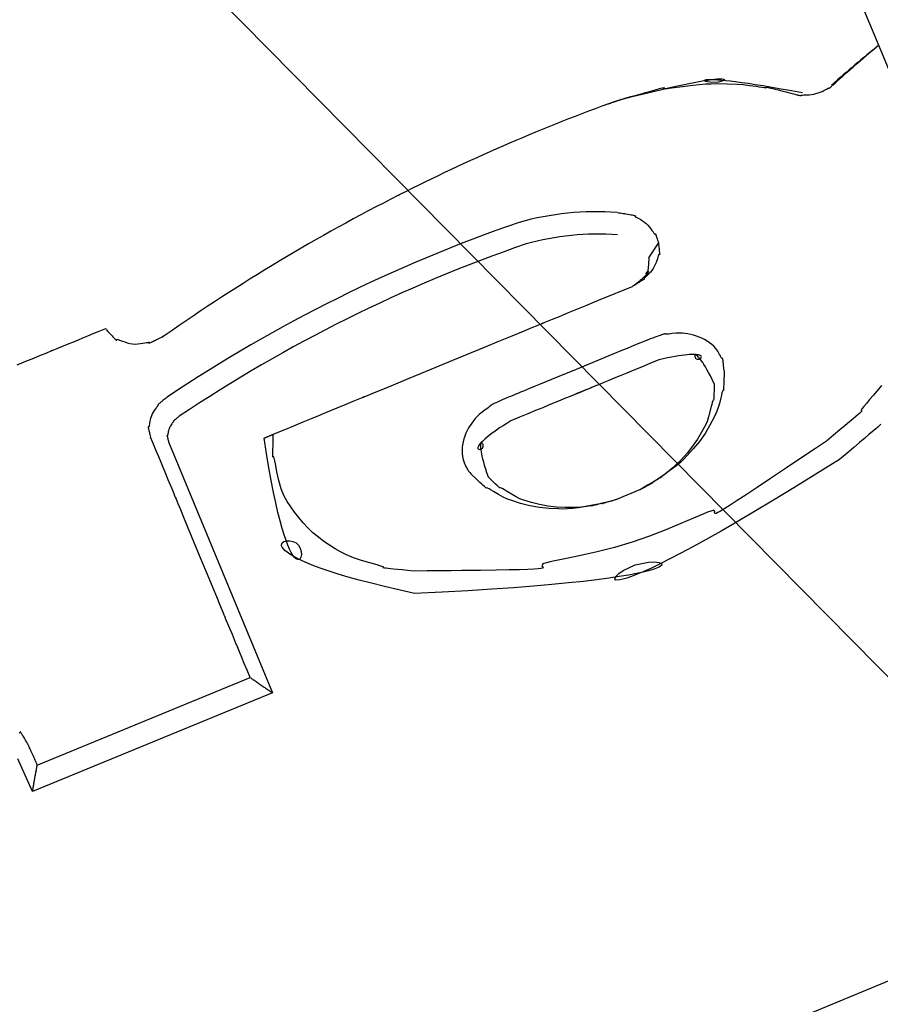
# Model space of a CAD drawing. Extents: x 126508 to 145710, y 179134 to 200363.
# Drawn here: x 131005 to 131045, y 187705 to 187750 of the extents above; entities that cross this region are included whole.
import ezdxf

# ---------------------------------------------------------------- set-up
doc = ezdxf.new("R2010")
doc.units = 0
doc.header["$MEASUREMENT"] = 0
doc.layers.get('0').update_dxf_attribs({"linetype": 'CONTINUOUS'})
for name, color, linetype in [('OBJECT', 7, 'CONTINUOUS'), ('ポンプ車', 7, 'CONTINUOUS'), ('中心線', 7, 'CONTINUOUS')]:
    doc.layers.add(name, color=color, linetype=linetype)

# ---------------------------------------------------------------- blocks, each defined once
blk = doc.blocks.new('A$Cbd408ebf')
at = {"color": 7, "linetype": 'Continuous'}
for p, q in [((3052.367, -6990.402), (2401.595, -6990.402)), ((2812.282, -7049.624), (2812.282, -6990.402)), ((2770.106, -7002.368), (2770.111, -7002.3)), ((2777.333, -7003.925), (2776.874, -7003.25)), ((2787.032, -7008.327), (2787.037, -7009.553)), ((2787.037, -7009.553), (2787.032, -7009.621)), ((2770.265, -7013.455), (2770.26, -7013.387)), ((2776.705, -7027.572), (2789.197, -7027.576)), ((2789.197, -7027.576), (2789.172, -7039.509)), ((2770.852, -7028.237), (2770.774, -7028.244)), ((2788.13, -7038.845), (2788.152, -7028.257)), ((2789.172, -7039.509), (2787.525, -7039.561)), ((-72.88, -7539.621), (-192.18, -7538.776))]:
    blk.add_line(p, q, dxfattribs=at)
for points in [[(2788.49, -6996.992), (2788.517, -6997.069), (2788.553, -6997.173), (2788.598, -6997.307), (2788.652, -6997.474), (2788.719, -6997.678), (2788.798, -6997.923), (2788.89, -6998.212), (2788.998, -6998.548), (2789.122, -6998.935), (2789.263, -6999.376)], [(2786.858, -6996.28), (2787.125, -6996.797), (2787.244, -6997.033), (2787.349, -6997.24), (2787.438, -6997.408), (2787.505, -6997.527), (2787.549, -6997.586), (2787.571, -6997.589), (2787.587, -6997.551), (2787.605, -6997.58), (2787.621, -6997.622), (2787.644, -6997.688), (2787.676, -6997.782), (2787.717, -6997.909), (2787.769, -6998.073), (2787.834, -6998.278), (2787.913, -6998.529), (2788.007, -6998.831), (2788.119, -6999.186), (2788.248, -6999.601)], [(2772.827, -6994.989), (2772.869, -6994.934), (2772.907, -6994.884), (2772.942, -6994.839), (2772.972, -6994.799), (2772.999, -6994.763), (2773.022, -6994.732), (2773.043, -6994.705), (2773.06, -6994.681), (2773.087, -6994.644), (2773.104, -6994.619), (2773.114, -6994.604), (2773.117, -6994.596), (2773.115, -6994.594), (2773.111, -6994.595), (2773.098, -6994.6), (2773.094, -6994.599), (2773.092, -6994.593), (2773.094, -6994.583), (2773.098, -6994.568), (2773.105, -6994.549), (2773.114, -6994.526), (2773.136, -6994.469), (2773.164, -6994.398), (2773.194, -6994.318), (2773.224, -6994.228), (2773.252, -6994.132), (2773.276, -6994.031), (2773.293, -6993.928), (2773.302, -6993.825), (2773.304, -6993.724), (2773.303, -6993.627), (2773.298, -6993.538), (2773.291, -6993.459), (2773.285, -6993.391), (2773.28, -6993.339), (2773.279, -6993.319), (2773.278, -6993.303), (2773.279, -6993.293), (2773.281, -6993.287), (2773.289, -6993.29), (2773.298, -6993.298), (2773.3, -6993.298), (2773.301, -6993.293), (2773.299, -6993.28), (2773.293, -6993.258), (2773.283, -6993.224), (2773.267, -6993.176), (2773.258, -6993.146), (2773.246, -6993.112), (2773.233, -6993.073), (2773.219, -6993.029), (2773.202, -6992.98), (2773.184, -6992.926), (2773.164, -6992.866), (2773.141, -6992.8)], [(2770.111, -7002.3), (2770.184, -7001.789), (2770.254, -7001.315), (2770.322, -7000.874), (2770.387, -7000.468), (2770.449, -7000.094), (2770.509, -6999.751), (2770.566, -6999.438), (2770.621, -6999.154), (2770.672, -6998.898), (2770.721, -6998.668), (2770.768, -6998.464), (2770.811, -6998.284), (2770.851, -6998.127), (2770.889, -6997.992), (2770.924, -6997.878), (2770.956, -6997.784), (2770.985, -6997.708), (2771.011, -6997.649), (2771.054, -6997.579), (2771.085, -6997.564), (2771.103, -6997.595), (2771.109, -6997.662), (2771.102, -6997.757), (2771.082, -6997.87), (2771.049, -6997.992), (2770.947, -6998.226), (2770.887, -6998.322), (2770.832, -6998.393), (2770.788, -6998.431), (2770.761, -6998.429), (2770.76, -6998.379), (2770.77, -6998.334), (2770.79, -6998.274), (2770.819, -6998.197), (2770.858, -6998.104), (2770.909, -6997.993), (2770.973, -6997.863), (2771.049, -6997.713), (2771.14, -6997.543), (2771.245, -6997.35), (2771.366, -6997.135), (2771.504, -6996.896), (2771.659, -6996.633), (2771.833, -6996.344), (2772.026, -6996.028), (2772.239, -6995.684), (2772.473, -6995.312), (2772.728, -6994.91), (2773.007, -6994.478)], [(2770.111, -7002.3), (2770.139, -7002.064), (2770.164, -7001.846), (2770.188, -7001.647), (2770.209, -7001.465), (2770.229, -7001.299), (2770.247, -7001.149), (2770.277, -7000.893), (2770.302, -7000.692), (2770.321, -7000.537), (2770.336, -7000.425), (2770.347, -7000.348), (2770.356, -7000.301), (2770.362, -7000.277), (2770.372, -7000.277), (2770.384, -7000.298), (2770.403, -7000.293), (2770.417, -7000.265), (2770.436, -7000.217), (2770.457, -7000.149), (2770.483, -7000.065), (2770.541, -6999.853), (2770.61, -6999.598), (2770.768, -6999.017), (2770.853, -6998.724), (2770.939, -6998.451), (2771.024, -6998.21), (2771.114, -6997.982), (2771.306, -6997.528), (2771.504, -6997.1), (2771.625, -6996.866), (2771.773, -6996.604), (2771.929, -6996.338), (2772.001, -6996.216), (2772.065, -6996.108), (2772.116, -6996.019), (2772.152, -6995.954), (2772.167, -6995.919), (2772.165, -6995.911), (2772.15, -6995.916), (2772.159, -6995.899), (2772.194, -6995.848), (2772.226, -6995.805), (2772.268, -6995.747), (2772.322, -6995.673), (2772.39, -6995.58), (2772.473, -6995.468), (2772.573, -6995.333), (2772.69, -6995.174), (2772.827, -6994.989)], [(2788.248, -6999.601), (2788.371, -7000.203), (2788.484, -7000.765), (2788.687, -7001.771), (2788.858, -7002.629), (2789.001, -7003.352), (2789.117, -7003.95), (2789.208, -7004.436), (2789.278, -7004.819), (2789.328, -7005.113), (2789.36, -7005.328), (2789.377, -7005.475), (2789.38, -7005.566), (2789.373, -7005.613), (2789.334, -7005.618), (2789.278, -7005.582), (2789.223, -7005.596), (2789.201, -7005.649), (2789.186, -7005.749), (2789.178, -7005.899), (2789.176, -7006.093), (2789.182, -7006.601), (2789.192, -7007.242), (2789.194, -7007.982), (2789.177, -7008.79), (2789.128, -7009.632), (2789.039, -7010.476), (2788.92, -7011.291), (2788.788, -7012.045), (2788.661, -7012.709), (2788.558, -7013.25), (2788.52, -7013.466), (2788.495, -7013.639), (2788.485, -7013.766), (2788.491, -7013.844), (2788.539, -7013.892), (2788.65, -7013.868), (2788.654, -7013.903), (2788.641, -7013.979), (2788.605, -7014.105), (2788.541, -7014.294), (2788.446, -7014.556), (2788.315, -7014.904), (2788.143, -7015.349), (2787.925, -7015.902), (2787.658, -7016.574), (2787.337, -7017.378), (2787.155, -7017.832), (2786.957, -7018.324), (2786.743, -7018.854), (2786.513, -7019.424)], [(2789.263, -6999.376), (2789.475, -7000.636), (2789.665, -7001.808), (2789.834, -7002.894), (2789.982, -7003.897), (2790.111, -7004.82), (2790.222, -7005.665), (2790.316, -7006.436), (2790.393, -7007.136), (2790.455, -7007.767), (2790.504, -7008.332), (2790.539, -7008.834), (2790.563, -7009.276), (2790.576, -7009.661), (2790.579, -7009.991), (2790.573, -7010.27), (2790.559, -7010.501), (2790.539, -7010.685), (2790.513, -7010.827), (2790.449, -7010.993), (2790.375, -7011.021), (2790.299, -7010.935), (2790.231, -7010.757), (2790.178, -7010.511), (2790.152, -7009.903), (2790.267, -7009.294), (2790.359, -7009.045), (2790.458, -7008.861), (2790.549, -7008.765), (2790.621, -7008.78), (2790.661, -7008.925), (2790.665, -7009.055), (2790.656, -7009.225), (2790.633, -7009.439), (2790.594, -7009.7), (2790.537, -7010.01), (2790.461, -7010.373), (2790.365, -7010.79), (2790.246, -7011.265), (2790.103, -7011.801), (2789.934, -7012.399), (2789.739, -7013.063), (2789.514, -7013.796), (2789.26, -7014.6), (2788.973, -7015.479), (2788.653, -7016.434), (2788.298, -7017.469), (2787.906, -7018.586), (2787.476, -7019.788)], [(2770.073, -7002.923), (2770.074, -7002.914), (2770.074, -7002.907), (2770.074, -7002.897), (2770.075, -7002.889), (2770.075, -7002.885), (2770.075, -7002.883), (2770.075, -7002.882), (2770.075, -7002.884), (2770.075, -7002.88), (2770.075, -7002.874), (2770.076, -7002.866), (2770.076, -7002.855), (2770.077, -7002.843), (2770.078, -7002.818), (2770.08, -7002.767), (2770.083, -7002.719), (2770.084, -7002.697), (2770.085, -7002.676), (2770.086, -7002.658), (2770.087, -7002.641), (2770.088, -7002.626), (2770.089, -7002.614), (2770.09, -7002.604), (2770.09, -7002.597), (2770.09, -7002.593), (2770.09, -7002.593), (2770.09, -7002.596), (2770.089, -7002.598), (2770.089, -7002.597), (2770.09, -7002.593), (2770.09, -7002.59), (2770.09, -7002.585), (2770.091, -7002.579), (2770.091, -7002.571), (2770.092, -7002.561), (2770.093, -7002.55), (2770.094, -7002.536), (2770.095, -7002.52), (2770.096, -7002.502), (2770.098, -7002.481), (2770.099, -7002.457), (2770.101, -7002.43), (2770.103, -7002.401), (2770.106, -7002.368)], [(2770.106, -7002.368), (2770.106, -7002.364), (2770.106, -7002.36), (2770.107, -7002.356), (2770.107, -7002.353), (2770.107, -7002.35), (2770.107, -7002.347), (2770.107, -7002.345), (2770.108, -7002.343), (2770.108, -7002.341), (2770.108, -7002.339), (2770.108, -7002.337), (2770.108, -7002.336), (2770.108, -7002.334), (2770.108, -7002.333), (2770.108, -7002.332), (2770.108, -7002.332), (2770.108, -7002.331), (2770.108, -7002.331), (2770.109, -7002.33), (2770.108, -7002.33), (2770.108, -7002.331), (2770.108, -7002.332), (2770.108, -7002.334), (2770.108, -7002.336), (2770.108, -7002.337), (2770.108, -7002.337), (2770.108, -7002.338), (2770.108, -7002.337), (2770.108, -7002.337), (2770.108, -7002.336), (2770.108, -7002.335), (2770.108, -7002.334), (2770.108, -7002.333), (2770.108, -7002.332), (2770.108, -7002.331), (2770.109, -7002.329), (2770.109, -7002.327), (2770.109, -7002.325), (2770.109, -7002.323), (2770.109, -7002.32), (2770.109, -7002.318), (2770.11, -7002.315), (2770.11, -7002.311), (2770.11, -7002.308), (2770.11, -7002.304), (2770.111, -7002.3)], [(2783.459, -7002.704), (2783.336, -7002.67), (2783.232, -7002.641), (2783.144, -7002.617), (2783.073, -7002.598), (2783.016, -7002.582), (2782.971, -7002.571), (2782.937, -7002.563), (2782.913, -7002.558), (2782.897, -7002.555), (2782.887, -7002.555), (2782.882, -7002.56), (2782.882, -7002.582), (2782.876, -7002.588), (2782.864, -7002.593), (2782.845, -7002.598), (2782.822, -7002.602), (2782.76, -7002.608), (2782.685, -7002.614), (2782.521, -7002.631), (2782.442, -7002.645), (2782.37, -7002.663), (2782.238, -7002.709), (2782.12, -7002.766), (2782.009, -7002.834), (2781.9, -7002.909), (2781.792, -7002.991), (2781.686, -7003.079), (2781.587, -7003.175), (2781.494, -7003.278), (2781.409, -7003.384), (2781.33, -7003.49), (2781.256, -7003.596), (2781.189, -7003.705), (2781.126, -7003.823), (2781.069, -7003.953), (2781.016, -7004.099), (2780.968, -7004.259), (2780.946, -7004.336), (2780.927, -7004.406), (2780.909, -7004.466), (2780.895, -7004.51), (2780.883, -7004.537), (2780.873, -7004.546), (2780.861, -7004.54), (2780.856, -7004.54), (2780.852, -7004.552), (2780.85, -7004.565), (2780.848, -7004.584), (2780.846, -7004.61), (2780.843, -7004.643), (2780.84, -7004.685), (2780.836, -7004.736), (2780.832, -7004.798), (2780.828, -7004.872), (2780.822, -7004.958), (2780.816, -7005.057), (2780.81, -7005.17), (2780.802, -7005.299)], [(2783.459, -7002.704), (2783.644, -7002.788), (2783.799, -7002.859), (2783.927, -7002.918), (2784.031, -7002.966), (2784.113, -7003.004), (2784.175, -7003.034), (2784.221, -7003.056), (2784.252, -7003.071), (2784.28, -7003.089), (2784.279, -7003.095), (2784.269, -7003.1), (2784.269, -7003.113), (2784.298, -7003.142), (2784.359, -7003.19), (2784.444, -7003.252), (2784.545, -7003.324), (2784.763, -7003.485), (2784.954, -7003.642), (2785.111, -7003.794), (2785.25, -7003.945), (2785.521, -7004.27), (2785.786, -7004.625), (2786.026, -7005.004), (2786.235, -7005.393), (2786.417, -7005.77), (2786.499, -7005.959), (2786.577, -7006.16), (2786.65, -7006.385), (2786.719, -7006.642), (2786.781, -7006.901), (2786.807, -7007.017), (2786.83, -7007.115), (2786.847, -7007.19), (2786.86, -7007.236), (2786.867, -7007.251), (2786.87, -7007.248), (2786.875, -7007.245), (2786.881, -7007.276), (2786.886, -7007.305), (2786.892, -7007.346), (2786.901, -7007.401), (2786.911, -7007.472), (2786.923, -7007.56), (2786.939, -7007.668), (2786.957, -7007.796), (2786.978, -7007.948), (2787.003, -7008.124), (2787.032, -7008.327)], [(2774.843, -7004.47), (2774.884, -7004.404), (2774.922, -7004.342), (2774.958, -7004.284), (2774.992, -7004.23), (2775.023, -7004.179), (2775.052, -7004.132), (2775.104, -7004.049), (2775.149, -7003.978), (2775.187, -7003.919), (2775.219, -7003.87), (2775.245, -7003.832), (2775.265, -7003.802), (2775.282, -7003.78), (2775.294, -7003.765), (2775.304, -7003.756), (2775.31, -7003.752), (2775.315, -7003.751), (2775.321, -7003.758), (2775.326, -7003.768), (2775.336, -7003.774), (2775.344, -7003.773), (2775.355, -7003.767), (2775.37, -7003.757), (2775.388, -7003.742), (2775.409, -7003.724), (2775.434, -7003.702), (2775.493, -7003.65), (2775.562, -7003.593), (2775.642, -7003.534), (2775.732, -7003.479), (2775.829, -7003.431), (2775.93, -7003.39), (2776.032, -7003.356), (2776.13, -7003.327), (2776.221, -7003.304), (2776.302, -7003.284), (2776.337, -7003.276), (2776.368, -7003.268), (2776.394, -7003.261), (2776.415, -7003.255), (2776.431, -7003.249), (2776.44, -7003.243), (2776.443, -7003.238), (2776.44, -7003.232), (2776.427, -7003.223), (2776.426, -7003.22), (2776.433, -7003.218), (2776.452, -7003.218), (2776.468, -7003.219), (2776.488, -7003.22), (2776.513, -7003.221), (2776.544, -7003.223), (2776.581, -7003.226), (2776.625, -7003.229), (2776.675, -7003.233), (2776.734, -7003.238), (2776.8, -7003.243), (2776.874, -7003.25)], [(2776.874, -7003.25), (2776.943, -7003.27), (2777.006, -7003.289), (2777.063, -7003.306), (2777.114, -7003.322), (2777.16, -7003.335), (2777.2, -7003.348), (2777.236, -7003.359), (2777.267, -7003.369), (2777.293, -7003.378), (2777.316, -7003.385), (2777.335, -7003.392), (2777.351, -7003.397), (2777.373, -7003.406), (2777.384, -7003.413), (2777.388, -7003.417), (2777.386, -7003.421), (2777.374, -7003.427), (2777.368, -7003.432), (2777.366, -7003.438), (2777.369, -7003.446), (2777.378, -7003.457), (2777.392, -7003.471), (2777.41, -7003.487), (2777.433, -7003.505), (2777.459, -7003.526), (2777.52, -7003.574), (2777.589, -7003.63), (2777.662, -7003.694), (2777.735, -7003.766), (2777.803, -7003.846), (2777.864, -7003.931), (2777.919, -7004.019), (2777.967, -7004.107), (2778.008, -7004.193), (2778.043, -7004.274), (2778.072, -7004.346), (2778.096, -7004.407), (2778.106, -7004.432), (2778.114, -7004.453), (2778.121, -7004.471), (2778.127, -7004.483), (2778.132, -7004.491), (2778.136, -7004.493), (2778.14, -7004.485), (2778.144, -7004.475), (2778.146, -7004.474), (2778.149, -7004.48), (2778.153, -7004.493), (2778.158, -7004.518), (2778.166, -7004.555), (2778.17, -7004.579), (2778.176, -7004.607), (2778.181, -7004.64), (2778.188, -7004.677), (2778.195, -7004.719), (2778.203, -7004.766), (2778.212, -7004.818), (2778.222, -7004.876), (2778.233, -7004.94), (2778.244, -7005.011)], [(2783.835, -7003.357), (2783.626, -7003.371), (2783.436, -7003.386), (2783.263, -7003.403), (2783.108, -7003.42), (2782.968, -7003.438), (2782.844, -7003.457), (2782.735, -7003.476), (2782.64, -7003.495), (2782.558, -7003.515), (2782.488, -7003.534), (2782.429, -7003.553), (2782.382, -7003.572), (2782.344, -7003.59), (2782.316, -7003.607), (2782.296, -7003.624), (2782.284, -7003.639), (2782.279, -7003.653), (2782.28, -7003.666), (2782.297, -7003.687), (2782.33, -7003.7), (2782.371, -7003.705), (2782.416, -7003.699), (2782.457, -7003.683), (2782.489, -7003.653), (2782.51, -7003.615), (2782.521, -7003.57), (2782.522, -7003.525), (2782.514, -7003.483), (2782.497, -7003.45), (2782.472, -7003.429), (2782.44, -7003.424), (2782.422, -7003.43), (2782.401, -7003.442), (2782.38, -7003.46), (2782.356, -7003.485), (2782.332, -7003.517), (2782.306, -7003.558), (2782.279, -7003.608), (2782.25, -7003.667), (2782.221, -7003.735), (2782.19, -7003.814), (2782.159, -7003.904), (2782.127, -7004.006), (2782.093, -7004.119), (2782.06, -7004.246), (2782.025, -7004.385), (2781.99, -7004.538), (2781.954, -7004.706), (2781.918, -7004.888), (2781.882, -7005.086), (2781.845, -7005.299)], [(2783.835, -7003.357), (2783.998, -7003.431), (2784.133, -7003.492), (2784.244, -7003.542), (2784.332, -7003.582), (2784.401, -7003.614), (2784.451, -7003.637), (2784.486, -7003.654), (2784.509, -7003.666), (2784.524, -7003.677), (2784.517, -7003.68), (2784.506, -7003.684), (2784.51, -7003.698), (2784.542, -7003.726), (2784.596, -7003.769), (2784.67, -7003.823), (2784.757, -7003.886), (2785.149, -7004.18), (2785.312, -7004.324), (2785.448, -7004.464), (2785.676, -7004.746), (2785.899, -7005.051), (2786.115, -7005.382), (2786.308, -7005.732), (2786.473, -7006.085), (2786.613, -7006.42), (2786.676, -7006.587), (2786.735, -7006.764), (2786.791, -7006.962), (2786.845, -7007.19), (2786.895, -7007.436), (2786.917, -7007.546), (2786.935, -7007.637), (2786.949, -7007.7), (2786.954, -7007.719), (2786.958, -7007.728), (2786.963, -7007.718), (2786.965, -7007.725), (2786.967, -7007.744), (2786.971, -7007.778), (2786.978, -7007.832), (2786.986, -7007.91), (2786.998, -7008.015), (2787.013, -7008.153), (2787.032, -7008.327)], [(2777.333, -7003.925), (2777.419, -7003.964), (2777.497, -7004), (2777.568, -7004.033), (2777.633, -7004.065), (2777.691, -7004.094), (2777.743, -7004.122), (2777.789, -7004.147), (2777.83, -7004.17), (2777.866, -7004.192), (2777.897, -7004.211), (2777.923, -7004.229), (2777.945, -7004.244), (2777.962, -7004.258), (2777.976, -7004.271), (2777.986, -7004.281), (2777.994, -7004.29), (2777.998, -7004.298), (2778, -7004.304), (2777.999, -7004.308), (2777.996, -7004.312), (2777.985, -7004.314), (2777.97, -7004.311), (2777.952, -7004.304), (2777.934, -7004.293), (2777.918, -7004.277), (2777.906, -7004.259), (2777.898, -7004.24), (2777.893, -7004.221), (2777.893, -7004.204), (2777.896, -7004.191), (2777.903, -7004.185), (2777.909, -7004.184), (2777.915, -7004.186), (2777.922, -7004.19), (2777.93, -7004.196), (2777.939, -7004.205), (2777.949, -7004.218), (2777.96, -7004.233), (2777.972, -7004.252), (2777.985, -7004.275), (2777.999, -7004.302), (2778.014, -7004.333), (2778.03, -7004.368), (2778.047, -7004.408), (2778.065, -7004.453), (2778.084, -7004.502), (2778.104, -7004.557), (2778.125, -7004.618), (2778.147, -7004.684), (2778.17, -7004.756), (2778.194, -7004.835), (2778.218, -7004.919), (2778.244, -7005.011)], [(2778.244, -7005.011), (2778.245, -7005.018), (2778.246, -7005.024), (2778.246, -7005.029), (2778.247, -7005.035), (2778.247, -7005.04), (2778.247, -7005.044), (2778.248, -7005.048), (2778.248, -7005.052), (2778.249, -7005.055), (2778.249, -7005.058), (2778.249, -7005.061), (2778.249, -7005.063), (2778.249, -7005.065), (2778.25, -7005.067), (2778.25, -7005.068), (2778.25, -7005.069), (2778.25, -7005.07), (2778.25, -7005.071), (2778.25, -7005.072), (2778.25, -7005.072), (2778.25, -7005.071), (2778.25, -7005.069), (2778.25, -7005.066), (2778.249, -7005.063), (2778.249, -7005.061), (2778.249, -7005.06), (2778.249, -7005.06), (2778.249, -7005.061), (2778.249, -7005.062), (2778.249, -7005.063), (2778.249, -7005.064), (2778.249, -7005.065), (2778.25, -7005.067), (2778.25, -7005.069), (2778.25, -7005.071), (2778.25, -7005.074), (2778.251, -7005.077), (2778.251, -7005.08), (2778.251, -7005.084), (2778.252, -7005.088), (2778.252, -7005.092), (2778.253, -7005.097), (2778.253, -7005.103), (2778.254, -7005.108), (2778.254, -7005.115), (2778.255, -7005.121)], [(2778.22, -7022.985), (2778.221, -7022.449), (2778.222, -7021.956), (2778.223, -7021.504), (2778.224, -7021.092), (2778.225, -7020.718), (2778.225, -7020.38), (2778.226, -7019.805), (2778.227, -7019.354), (2778.228, -7019.012), (2778.228, -7018.765), (2778.229, -7018.6), (2778.229, -7018.502), (2778.229, -7018.457), (2778.229, -7018.471), (2778.229, -7018.529), (2778.229, -7018.52), (2778.229, -7018.458), (2778.229, -7018.354), (2778.229, -7018.211), (2778.23, -7018.031), (2778.231, -7017.573), (2778.232, -7017.003), (2778.233, -7016.344), (2778.234, -7015.617), (2778.237, -7014.052), (2778.24, -7012.486), (2778.241, -7011.76), (2778.243, -7011.1), (2778.244, -7010.53), (2778.244, -7010.072), (2778.245, -7009.892), (2778.245, -7009.749), (2778.245, -7009.644), (2778.245, -7009.582), (2778.245, -7009.572), (2778.245, -7009.631), (2778.244, -7009.645), (2778.244, -7009.601), (2778.245, -7009.503), (2778.245, -7009.338), (2778.246, -7009.092), (2778.246, -7008.751), (2778.247, -7008.3), (2778.249, -7007.725), (2778.25, -7007.388), (2778.25, -7007.014), (2778.251, -7006.602), (2778.252, -7006.15), (2778.254, -7005.657), (2778.255, -7005.121)], [(2780.802, -7005.299), (2780.802, -7005.385), (2780.802, -7005.423), (2780.802, -7005.426), (2780.802, -7005.431), (2780.801, -7005.47), (2780.801, -7005.608), (2780.801, -7005.769), (2780.801, -7005.904), (2780.8, -7006.018), (2780.8, -7006.22), (2780.8, -7006.436), (2780.799, -7006.669), (2780.798, -7007.144), (2780.795, -7008.98), (2780.793, -7009.915), (2780.792, -7010.771), (2780.791, -7011.012), (2780.791, -7011.291), (2780.79, -7011.599), (2780.79, -7011.745), (2780.79, -7011.873), (2780.79, -7011.976), (2780.789, -7012.045), (2780.789, -7012.07), (2780.789, -7012.059), (2780.789, -7012.058), (2780.789, -7012.079), (2780.789, -7012.122), (2780.789, -7012.195), (2780.789, -7012.305), (2780.789, -7012.458), (2780.788, -7012.661)], [(2781.845, -7005.299), (2781.844, -7005.743), (2781.844, -7006.156), (2781.843, -7006.539), (2781.842, -7006.892), (2781.842, -7007.216), (2781.841, -7007.514), (2781.841, -7007.785), (2781.84, -7008.031), (2781.84, -7008.252), (2781.839, -7008.45), (2781.839, -7008.626), (2781.839, -7008.781), (2781.839, -7008.916), (2781.838, -7009.031), (2781.838, -7009.128), (2781.838, -7009.208), (2781.838, -7009.272), (2781.838, -7009.32), (2781.838, -7009.376), (2781.838, -7009.383), (2781.838, -7009.35), (2781.838, -7009.284), (2781.838, -7009.194), (2781.838, -7008.975), (2781.839, -7008.756), (2781.839, -7008.667), (2781.839, -7008.602), (2781.839, -7008.57), (2781.839, -7008.578), (2781.839, -7008.634), (2781.839, -7008.683), (2781.839, -7008.748), (2781.839, -7008.828), (2781.839, -7008.926), (2781.838, -7009.042), (2781.838, -7009.177), (2781.838, -7009.332), (2781.838, -7009.508), (2781.837, -7009.707), (2781.837, -7009.929), (2781.836, -7010.175), (2781.836, -7010.447), (2781.835, -7010.744), (2781.835, -7011.069), (2781.834, -7011.423), (2781.833, -7011.805), (2781.833, -7012.218), (2781.832, -7012.662)], [(2787.032, -7008.327), (2787.032, -7008.331), (2787.033, -7008.335), (2787.033, -7008.338), (2787.033, -7008.342), (2787.033, -7008.344), (2787.034, -7008.347), (2787.034, -7008.35), (2787.034, -7008.352), (2787.034, -7008.354), (2787.034, -7008.356), (2787.034, -7008.357), (2787.034, -7008.359), (2787.035, -7008.36), (2787.035, -7008.361), (2787.035, -7008.362), (2787.035, -7008.363), (2787.035, -7008.363), (2787.035, -7008.364), (2787.035, -7008.364), (2787.035, -7008.364), (2787.035, -7008.364), (2787.035, -7008.363), (2787.035, -7008.361), (2787.034, -7008.359), (2787.034, -7008.358), (2787.034, -7008.357), (2787.034, -7008.357), (2787.034, -7008.358), (2787.034, -7008.358), (2787.034, -7008.359), (2787.034, -7008.359), (2787.035, -7008.36), (2787.035, -7008.361), (2787.035, -7008.363), (2787.035, -7008.364), (2787.035, -7008.366), (2787.035, -7008.367), (2787.035, -7008.369), (2787.035, -7008.372), (2787.036, -7008.374), (2787.036, -7008.377), (2787.036, -7008.38), (2787.036, -7008.383), (2787.037, -7008.387), (2787.037, -7008.39), (2787.037, -7008.395)], [(2787.032, -7009.621), (2787.003, -7009.825), (2786.978, -7010.002), (2786.956, -7010.155), (2786.938, -7010.284), (2786.922, -7010.393), (2786.91, -7010.482), (2786.899, -7010.554), (2786.891, -7010.611), (2786.884, -7010.653), (2786.879, -7010.683), (2786.873, -7010.715), (2786.87, -7010.721), (2786.868, -7010.715), (2786.864, -7010.711), (2786.858, -7010.724), (2786.846, -7010.768), (2786.828, -7010.841), (2786.806, -7010.938), (2786.779, -7011.054), (2786.717, -7011.313), (2786.648, -7011.57), (2786.574, -7011.797), (2786.496, -7011.999), (2786.414, -7012.188), (2786.231, -7012.567), (2786.021, -7012.957), (2785.779, -7013.338), (2785.512, -7013.694), (2785.24, -7014.02), (2785.101, -7014.172), (2784.943, -7014.324), (2784.751, -7014.482), (2784.532, -7014.643), (2784.429, -7014.716), (2784.343, -7014.779), (2784.28, -7014.827), (2784.248, -7014.858), (2784.247, -7014.872), (2784.257, -7014.876), (2784.259, -7014.883), (2784.233, -7014.899), (2784.202, -7014.915), (2784.157, -7014.936), (2784.095, -7014.965), (2784.014, -7015.003), (2783.91, -7015.051), (2783.782, -7015.109), (2783.626, -7015.18), (2783.441, -7015.265)], [(2787.032, -7009.621), (2787.013, -7009.796), (2786.997, -7009.935), (2786.985, -7010.044), (2786.976, -7010.124), (2786.97, -7010.181), (2786.965, -7010.218), (2786.962, -7010.239), (2786.96, -7010.248), (2786.955, -7010.238), (2786.948, -7010.259), (2786.935, -7010.316), (2786.917, -7010.402), (2786.895, -7010.509), (2786.845, -7010.753), (2786.79, -7010.987), (2786.733, -7011.189), (2786.674, -7011.37), (2786.611, -7011.538), (2786.469, -7011.874), (2786.304, -7012.227), (2786.11, -7012.578), (2785.892, -7012.911), (2785.668, -7013.218), (2785.438, -7013.5), (2785.303, -7013.64), (2785.14, -7013.785), (2784.747, -7014.08), (2784.658, -7014.144), (2784.583, -7014.198), (2784.527, -7014.241), (2784.494, -7014.271), (2784.488, -7014.285), (2784.499, -7014.289), (2784.507, -7014.292), (2784.492, -7014.303), (2784.47, -7014.314), (2784.435, -7014.331), (2784.385, -7014.354), (2784.317, -7014.386), (2784.229, -7014.426), (2784.118, -7014.476), (2783.981, -7014.537), (2783.818, -7014.611)], [(2787.037, -7009.553), (2787.037, -7009.557), (2787.037, -7009.561), (2787.036, -7009.564), (2787.036, -7009.568), (2787.036, -7009.571), (2787.036, -7009.573), (2787.035, -7009.576), (2787.035, -7009.578), (2787.035, -7009.58), (2787.035, -7009.582), (2787.035, -7009.584), (2787.035, -7009.585), (2787.035, -7009.586), (2787.035, -7009.587), (2787.034, -7009.588), (2787.034, -7009.589), (2787.034, -7009.59), (2787.034, -7009.59), (2787.034, -7009.59), (2787.034, -7009.59), (2787.034, -7009.59), (2787.034, -7009.589), (2787.035, -7009.587), (2787.035, -7009.585), (2787.035, -7009.584), (2787.035, -7009.583), (2787.035, -7009.583), (2787.035, -7009.584), (2787.035, -7009.584), (2787.035, -7009.585), (2787.035, -7009.585), (2787.035, -7009.586), (2787.035, -7009.587), (2787.034, -7009.589), (2787.034, -7009.59), (2787.034, -7009.592), (2787.034, -7009.593), (2787.034, -7009.596), (2787.034, -7009.598), (2787.034, -7009.6), (2787.033, -7009.603), (2787.033, -7009.606), (2787.033, -7009.609), (2787.033, -7009.613), (2787.032, -7009.617), (2787.032, -7009.621)], [(2780.788, -7012.661), (2780.794, -7012.787), (2780.799, -7012.894), (2780.803, -7012.983), (2780.807, -7013.057), (2780.809, -7013.115), (2780.812, -7013.161), (2780.814, -7013.195), (2780.816, -7013.219), (2780.817, -7013.235), (2780.819, -7013.243), (2780.822, -7013.246), (2780.831, -7013.237), (2780.839, -7013.249), (2780.849, -7013.281), (2780.862, -7013.331), (2780.877, -7013.394), (2780.894, -7013.468), (2780.913, -7013.549), (2780.955, -7013.718), (2780.978, -7013.8), (2781.002, -7013.877), (2781.054, -7014.014), (2781.11, -7014.135), (2781.172, -7014.247), (2781.239, -7014.355), (2781.313, -7014.464), (2781.393, -7014.574), (2781.479, -7014.682), (2781.571, -7014.786), (2781.669, -7014.884), (2781.773, -7014.973), (2781.882, -7015.055), (2781.997, -7015.129), (2782.116, -7015.194), (2782.239, -7015.251), (2782.367, -7015.298), (2782.5, -7015.334), (2782.638, -7015.358), (2782.777, -7015.37), (2782.911, -7015.372), (2783.036, -7015.366), (2783.16, -7015.348), (2783.228, -7015.333), (2783.302, -7015.312), (2783.38, -7015.286), (2783.387, -7015.285), (2783.387, -7015.285), (2783.39, -7015.284), (2783.399, -7015.28), (2783.415, -7015.274), (2783.441, -7015.265)], [(2781.832, -7012.662), (2781.868, -7012.876), (2781.904, -7013.074), (2781.94, -7013.256), (2781.975, -7013.423), (2782.01, -7013.576), (2782.045, -7013.716), (2782.078, -7013.842), (2782.111, -7013.955), (2782.144, -7014.057), (2782.175, -7014.147), (2782.205, -7014.226), (2782.235, -7014.295), (2782.263, -7014.354), (2782.29, -7014.403), (2782.316, -7014.444), (2782.34, -7014.477), (2782.364, -7014.502), (2782.385, -7014.52), (2782.406, -7014.532), (2782.424, -7014.538), (2782.456, -7014.534), (2782.481, -7014.513), (2782.498, -7014.479), (2782.506, -7014.438), (2782.505, -7014.392), (2782.494, -7014.348), (2782.473, -7014.309), (2782.441, -7014.28), (2782.4, -7014.263), (2782.356, -7014.257), (2782.314, -7014.262), (2782.282, -7014.275), (2782.264, -7014.296), (2782.263, -7014.309), (2782.269, -7014.323), (2782.281, -7014.338), (2782.3, -7014.355), (2782.329, -7014.372), (2782.366, -7014.39), (2782.414, -7014.409), (2782.472, -7014.428), (2782.542, -7014.448), (2782.624, -7014.468), (2782.719, -7014.487), (2782.828, -7014.507), (2782.952, -7014.526), (2783.091, -7014.545), (2783.246, -7014.563), (2783.419, -7014.58), (2783.609, -7014.596), (2783.818, -7014.611)], [(2786.513, -7019.424), (2786.374, -7019.683), (2786.255, -7019.904), (2786.155, -7020.091), (2786.071, -7020.246), (2786.003, -7020.372), (2785.948, -7020.472), (2785.906, -7020.548), (2785.875, -7020.604), (2785.852, -7020.642), (2785.838, -7020.665), (2785.824, -7020.677), (2785.817, -7020.649), (2785.798, -7020.653), (2785.755, -7020.695), (2785.689, -7020.772), (2785.604, -7020.879), (2785.502, -7021.008), (2785.389, -7021.153), (2785.139, -7021.463), (2784.885, -7021.756), (2784.644, -7021.997), (2784.41, -7022.199), (2784.174, -7022.378), (2783.666, -7022.721), (2783.393, -7022.885), (2783.108, -7023.035), (2782.813, -7023.169), (2782.51, -7023.283), (2781.902, -7023.459), (2781.318, -7023.58), (2781.014, -7023.61), (2780.677, -7023.608), (2780.291, -7023.565), (2779.884, -7023.493), (2779.692, -7023.455), (2779.519, -7023.42), (2779.372, -7023.391), (2779.26, -7023.372), (2779.191, -7023.367), (2779.171, -7023.378), (2779.183, -7023.397), (2779.184, -7023.407), (2779.167, -7023.403), (2779.131, -7023.389), (2779.071, -7023.364), (2778.982, -7023.325), (2778.857, -7023.27), (2778.693, -7023.196), (2778.482, -7023.102), (2778.22, -7022.985)], [(2787.476, -7019.788), (2787.055, -7020.388), (2786.658, -7020.938), (2786.286, -7021.442), (2785.938, -7021.9), (2785.612, -7022.314), (2785.308, -7022.687), (2785.027, -7023.02), (2784.766, -7023.315), (2784.526, -7023.574), (2784.306, -7023.799), (2784.105, -7023.992), (2783.922, -7024.154), (2783.758, -7024.288), (2783.611, -7024.396), (2783.481, -7024.478), (2783.367, -7024.538), (2783.269, -7024.577), (2783.185, -7024.597), (2783.116, -7024.6), (2783.061, -7024.588), (2782.989, -7024.524), (2782.964, -7024.423), (2782.982, -7024.297), (2783.038, -7024.164), (2783.126, -7024.037), (2783.243, -7023.932), (2783.382, -7023.863), (2783.536, -7023.842), (2783.692, -7023.86), (2783.831, -7023.91), (2783.937, -7023.98), (2783.994, -7024.063), (2783.999, -7024.105), (2783.986, -7024.147), (2783.951, -7024.187), (2783.895, -7024.224), (2783.813, -7024.257), (2783.705, -7024.285), (2783.568, -7024.305), (2783.4, -7024.319), (2783.199, -7024.323), (2782.963, -7024.317), (2782.69, -7024.299), (2782.378, -7024.269), (2782.025, -7024.226), (2781.628, -7024.167), (2781.186, -7024.093), (2780.696, -7024.001), (2780.157, -7023.891), (2779.566, -7023.761), (2778.922, -7023.61), (2778.222, -7023.437)], [(2778.222, -7023.437), (2778.222, -7023.423), (2778.222, -7023.411), (2778.222, -7023.399), (2778.222, -7023.389), (2778.222, -7023.38), (2778.222, -7023.371), (2778.222, -7023.357), (2778.222, -7023.345), (2778.222, -7023.337), (2778.222, -7023.331), (2778.222, -7023.326), (2778.222, -7023.324), (2778.222, -7023.323), (2778.222, -7023.323), (2778.222, -7023.325), (2778.222, -7023.324), (2778.222, -7023.323), (2778.222, -7023.32), (2778.222, -7023.316), (2778.222, -7023.311), (2778.221, -7023.3), (2778.221, -7023.285), (2778.221, -7023.268), (2778.221, -7023.249), (2778.221, -7023.21), (2778.221, -7023.17), (2778.221, -7023.152), (2778.221, -7023.136), (2778.221, -7023.121), (2778.221, -7023.11), (2778.221, -7023.106), (2778.221, -7023.102), (2778.221, -7023.1), (2778.221, -7023.098), (2778.221, -7023.1), (2778.221, -7023.1), (2778.221, -7023.099), (2778.221, -7023.096), (2778.221, -7023.092), (2778.221, -7023.086), (2778.221, -7023.077), (2778.221, -7023.065), (2778.221, -7023.051), (2778.221, -7023.042), (2778.22, -7023.033), (2778.22, -7023.022), (2778.22, -7023.011), (2778.22, -7022.998), (2778.22, -7022.985)], [(2770.852, -7028.237), (2770.937, -7028.206), (2771.013, -7028.177), (2771.082, -7028.152), (2771.144, -7028.128), (2771.2, -7028.107), (2771.249, -7028.089), (2771.292, -7028.072), (2771.329, -7028.057), (2771.361, -7028.045), (2771.388, -7028.033), (2771.429, -7028.015), (2771.454, -7028.002), (2771.467, -7027.993), (2771.47, -7027.987), (2771.466, -7027.983), (2771.448, -7027.974), (2771.44, -7027.967), (2771.437, -7027.958), (2771.44, -7027.945), (2771.449, -7027.928), (2771.465, -7027.908), (2771.486, -7027.884), (2771.512, -7027.856), (2771.541, -7027.826), (2771.609, -7027.755), (2771.684, -7027.674), (2771.762, -7027.582), (2771.836, -7027.482), (2771.902, -7027.374), (2771.956, -7027.261), (2771.999, -7027.145), (2772.033, -7027.033), (2772.059, -7026.927), (2772.079, -7026.833), (2772.095, -7026.754), (2772.102, -7026.721), (2772.108, -7026.694), (2772.114, -7026.673), (2772.119, -7026.658), (2772.125, -7026.65), (2772.131, -7026.648), (2772.152, -7026.664), (2772.156, -7026.663), (2772.159, -7026.657), (2772.161, -7026.643), (2772.162, -7026.619), (2772.162, -7026.584), (2772.16, -7026.535), (2772.157, -7026.47), (2772.151, -7026.388), (2772.148, -7026.34), (2772.144, -7026.286), (2772.14, -7026.227), (2772.135, -7026.163), (2772.13, -7026.092), (2772.124, -7026.016), (2772.118, -7025.933), (2772.111, -7025.843)], [(2774.777, -7026.842), (2774.795, -7026.904), (2774.811, -7026.961), (2774.827, -7027.014), (2774.84, -7027.062), (2774.853, -7027.106), (2774.865, -7027.145), (2774.875, -7027.181), (2774.885, -7027.213), (2774.893, -7027.241), (2774.901, -7027.266), (2774.908, -7027.288), (2774.914, -7027.307), (2774.924, -7027.337), (2774.931, -7027.357), (2774.937, -7027.369), (2774.94, -7027.375), (2774.943, -7027.376), (2774.945, -7027.373), (2774.948, -7027.364), (2774.951, -7027.36), (2774.954, -7027.359), (2774.959, -7027.363), (2774.965, -7027.37), (2774.973, -7027.383), (2774.983, -7027.399), (2774.994, -7027.419), (2775.007, -7027.442), (2775.022, -7027.468), (2775.038, -7027.496), (2775.075, -7027.559), (2775.119, -7027.628), (2775.169, -7027.699), (2775.225, -7027.77), (2775.288, -7027.837), (2775.357, -7027.899), (2775.429, -7027.954), (2775.501, -7028.002), (2775.568, -7028.044), (2775.598, -7028.063), (2775.627, -7028.08), (2775.652, -7028.095), (2775.674, -7028.109), (2775.691, -7028.121), (2775.705, -7028.132), (2775.713, -7028.141), (2775.716, -7028.148), (2775.715, -7028.154), (2775.71, -7028.159), (2775.7, -7028.167), (2775.699, -7028.17), (2775.703, -7028.174), (2775.715, -7028.178), (2775.736, -7028.184), (2775.751, -7028.187), (2775.769, -7028.19), (2775.791, -7028.194), (2775.816, -7028.198), (2775.845, -7028.203), (2775.878, -7028.208), (2775.916, -7028.214), (2775.959, -7028.22), (2776.006, -7028.227), (2776.059, -7028.235), (2776.117, -7028.243), (2776.181, -7028.252)], [(2775.804, -7026.668), (2775.815, -7026.708), (2775.826, -7026.744), (2775.835, -7026.777), (2775.844, -7026.808), (2775.852, -7026.835), (2775.86, -7026.86), (2775.866, -7026.882), (2775.872, -7026.902), (2775.878, -7026.919), (2775.882, -7026.935), (2775.887, -7026.948), (2775.89, -7026.959), (2775.896, -7026.977), (2775.901, -7026.988), (2775.904, -7026.994), (2775.906, -7026.997), (2775.907, -7026.996), (2775.908, -7026.994), (2775.91, -7026.988), (2775.912, -7026.986), (2775.914, -7026.987), (2775.918, -7026.99), (2775.922, -7026.997), (2775.928, -7027.006), (2775.935, -7027.017), (2775.942, -7027.031), (2775.951, -7027.046), (2775.961, -7027.064), (2775.971, -7027.083), (2775.996, -7027.124), (2776.025, -7027.168), (2776.057, -7027.214), (2776.094, -7027.26), (2776.135, -7027.303), (2776.179, -7027.343), (2776.225, -7027.378), (2776.271, -7027.41), (2776.313, -7027.437), (2776.333, -7027.448), (2776.351, -7027.459), (2776.367, -7027.469), (2776.38, -7027.478), (2776.392, -7027.486), (2776.4, -7027.493), (2776.405, -7027.498), (2776.407, -7027.503), (2776.406, -7027.507), (2776.403, -7027.51), (2776.396, -7027.515), (2776.396, -7027.517), (2776.398, -7027.52), (2776.406, -7027.523), (2776.42, -7027.526), (2776.429, -7027.528), (2776.441, -7027.53), (2776.455, -7027.533), (2776.471, -7027.536), (2776.489, -7027.539), (2776.511, -7027.542), (2776.535, -7027.546), (2776.562, -7027.55), (2776.593, -7027.555), (2776.626, -7027.56), (2776.664, -7027.566), (2776.705, -7027.572)], [(2788.152, -7028.257), (2788.184, -7028.237), (2788.213, -7028.218), (2788.239, -7028.201), (2788.263, -7028.185), (2788.285, -7028.171), (2788.305, -7028.158), (2788.323, -7028.146), (2788.338, -7028.136), (2788.365, -7028.119), (2788.385, -7028.106), (2788.399, -7028.096), (2788.409, -7028.09), (2788.415, -7028.086), (2788.417, -7028.084), (2788.417, -7028.085), (2788.413, -7028.087), (2788.413, -7028.088), (2788.414, -7028.087), (2788.417, -7028.085), (2788.423, -7028.081), (2788.432, -7028.075), (2788.442, -7028.068), (2788.455, -7028.06), (2788.469, -7028.051), (2788.502, -7028.029), (2788.541, -7028.004), (2788.583, -7027.976), (2788.675, -7027.917), (2788.766, -7027.857), (2788.809, -7027.829), (2788.847, -7027.804), (2788.881, -7027.783), (2788.895, -7027.773), (2788.908, -7027.765), (2788.918, -7027.758), (2788.926, -7027.753), (2788.932, -7027.749), (2788.936, -7027.747), (2788.937, -7027.746), (2788.937, -7027.746), (2788.933, -7027.749), (2788.932, -7027.749), (2788.935, -7027.747), (2788.941, -7027.744), (2788.95, -7027.737), (2788.965, -7027.728), (2788.985, -7027.715), (2789.011, -7027.698), (2789.027, -7027.687), (2789.045, -7027.676), (2789.065, -7027.663), (2789.087, -7027.649), (2789.111, -7027.633), (2789.137, -7027.616), (2789.166, -7027.597), (2789.197, -7027.576)], [(2770.765, -7032.648), (2770.766, -7032.215), (2770.767, -7031.823), (2770.768, -7031.484), (2770.768, -7031.213), (2770.768, -7031.107), (2770.769, -7031.023), (2770.769, -7030.963), (2770.769, -7030.927), (2770.769, -7030.924), (2770.769, -7030.959), (2770.769, -7030.966), (2770.769, -7030.938), (2770.769, -7030.878), (2770.769, -7030.778), (2770.769, -7030.629), (2770.77, -7030.423), (2770.77, -7030.151), (2770.771, -7029.806), (2770.772, -7029.603), (2770.772, -7029.378), (2770.773, -7029.131), (2770.773, -7028.861), (2770.774, -7028.565), (2770.774, -7028.244)], [(2788.152, -7028.257), (2787.793, -7028.257), (2787.463, -7028.257), (2787.16, -7028.257), (2786.884, -7028.257), (2786.633, -7028.256), (2786.407, -7028.256), (2786.021, -7028.256), (2785.719, -7028.256), (2785.489, -7028.256), (2785.324, -7028.256), (2785.213, -7028.256), (2785.147, -7028.256), (2785.117, -7028.256), (2785.126, -7028.256), (2785.166, -7028.256), (2785.16, -7028.256), (2785.118, -7028.256), (2785.049, -7028.256), (2784.953, -7028.256), (2784.832, -7028.256), (2784.526, -7028.256), (2784.144, -7028.255), (2783.702, -7028.255), (2783.216, -7028.255), (2782.167, -7028.255), (2781.118, -7028.254), (2780.631, -7028.254), (2780.189, -7028.254), (2779.808, -7028.254), (2779.501, -7028.254), (2779.381, -7028.254), (2779.285, -7028.254), (2779.215, -7028.254), (2779.174, -7028.254), (2779.168, -7028.254), (2779.207, -7028.254), (2779.217, -7028.254), (2779.186, -7028.254), (2779.121, -7028.254), (2779.01, -7028.253), (2778.844, -7028.253), (2778.615, -7028.253), (2778.312, -7028.253), (2777.927, -7028.253), (2777.7, -7028.253), (2777.45, -7028.253), (2777.173, -7028.253), (2776.871, -7028.253), (2776.54, -7028.253), (2776.181, -7028.252)], [(2787, -7038.881), (2786.87, -7038.9), (2786.76, -7038.916), (2786.67, -7038.93), (2786.596, -7038.941), (2786.538, -7038.951), (2786.494, -7038.958), (2786.462, -7038.965), (2786.44, -7038.97), (2786.428, -7038.975), (2786.422, -7038.979), (2786.426, -7038.988), (2786.439, -7038.999), (2786.447, -7039.015), (2786.438, -7039.038)], [(2787, -7038.881), (2787.034, -7038.88), (2787.065, -7038.879), (2787.094, -7038.878), (2787.12, -7038.877), (2787.144, -7038.876), (2787.165, -7038.876), (2787.201, -7038.874), (2787.23, -7038.873), (2787.251, -7038.873), (2787.266, -7038.872), (2787.277, -7038.872), (2787.283, -7038.872), (2787.286, -7038.872), (2787.285, -7038.872), (2787.281, -7038.872), (2787.282, -7038.872), (2787.286, -7038.872), (2787.293, -7038.871), (2787.302, -7038.871), (2787.313, -7038.871), (2787.343, -7038.87), (2787.379, -7038.869), (2787.421, -7038.867), (2787.467, -7038.866), (2787.566, -7038.863), (2787.665, -7038.859), (2787.711, -7038.858), (2787.752, -7038.857), (2787.788, -7038.856), (2787.816, -7038.855), (2787.827, -7038.854), (2787.836, -7038.854), (2787.843, -7038.854), (2787.846, -7038.854), (2787.847, -7038.854), (2787.843, -7038.854), (2787.842, -7038.854), (2787.845, -7038.854), (2787.852, -7038.854), (2787.862, -7038.853), (2787.878, -7038.853), (2787.9, -7038.852), (2787.928, -7038.851), (2787.965, -7038.85), (2787.986, -7038.849), (2788.01, -7038.848), (2788.036, -7038.848), (2788.065, -7038.847), (2788.096, -7038.846), (2788.13, -7038.845)], [(2789.172, -7039.509), (2789.14, -7039.489), (2789.112, -7039.471), (2789.085, -7039.454), (2789.061, -7039.439), (2789.039, -7039.425), (2789.02, -7039.412), (2789.002, -7039.401), (2788.986, -7039.391), (2788.96, -7039.374), (2788.94, -7039.361), (2788.926, -7039.352), (2788.916, -7039.346), (2788.91, -7039.342), (2788.907, -7039.341), (2788.908, -7039.341), (2788.912, -7039.343), (2788.912, -7039.344), (2788.911, -7039.343), (2788.908, -7039.341), (2788.902, -7039.337), (2788.893, -7039.332), (2788.883, -7039.325), (2788.87, -7039.317), (2788.856, -7039.308), (2788.823, -7039.287), (2788.784, -7039.262), (2788.742, -7039.235), (2788.651, -7039.177), (2788.559, -7039.119), (2788.517, -7039.092), (2788.479, -7039.067), (2788.445, -7039.046), (2788.431, -7039.037), (2788.419, -7039.029), (2788.408, -7039.022), (2788.4, -7039.017), (2788.394, -7039.013), (2788.39, -7039.011), (2788.389, -7039.01), (2788.39, -7039.01), (2788.393, -7039.013), (2788.394, -7039.013), (2788.391, -7039.011), (2788.386, -7039.008), (2788.376, -7039.002), (2788.361, -7038.992), (2788.342, -7038.98), (2788.315, -7038.963), (2788.299, -7038.953), (2788.282, -7038.942), (2788.262, -7038.929), (2788.24, -7038.915), (2788.216, -7038.9), (2788.19, -7038.883), (2788.161, -7038.865), (2788.13, -7038.845)]]:
    blk.add_lwpolyline(points, dxfattribs=at)
for centre, radius, start, end in [((2822.824, -6975.001), 52.775, 196.9664, 199.7102), ((2823.985, -6975.58), 53.724, 196.0143, 199.0463), ((2859.806, -7006.556), 89.806, 177.68097, 184.36236), ((2786.735, -7010.402), 13.289, 153.4901, 173.1193), ((2786.884, -7010.393), 12.395, 153.4169, 173.0458), ((2843.215, -7013.094), 69.805, 176.48079, 191.35848), ((2843.264, -7013.098), 68.812, 176.49566, 191.37336), ((2857.858, -7006.735), 87.851, 184.34293, 184.38717), ((2858.54, -7006.636), 88.538, 184.41757, 192.52974), ((2860.095, -7015.961), 88.538, 186.4088, 186.51854)]:
    blk.add_arc(centre, radius, start, end, dxfattribs=at)
at = {"layer": 'OBJECT', "color": 7, "linetype": 'Continuous'}
blk.add_arc((-2701.83, -6868.636), 416.25, 17.68974, 342.28846, dxfattribs=at)
blk = doc.blocks.new('*U1')
at = {"linetype": 'Continuous'}
blk.add_blockref('A$Cbd408ebf', (-1062.982, 827.81), dxfattribs=at)
blk = doc.blocks.new('*U2')
at = {"layer": 'ポンプ車', "color": 0, "linetype": 'ByBlock', "lineweight": -2, "transparency": 16777216}
for p, rotation in [((136084.162, 191686.471), 292.5000000000001), ((136608.465, 191648.336), 315.0000000000001), ((137107.451, 191813.745), 337.5000000000001)]:
    blk.add_blockref('*U1', p, dxfattribs=dict(at, rotation=rotation))

msp = doc.modelspace()

# ---------------------------------------------------------------- linework, layer by layer
at = {"layer": '中心線', "linetype": 'Continuous'}
msp.add_circle((137510.388, 192163.267), 8200, dxfattribs=at)

# ---------------------------------------------------------------- block references
at = {"layer": 'ポンプ車', "linetype": 'Continuous'}
msp.add_blockref('*U2', (0, 0), dxfattribs=at)

doc.saveas('drawing.dxf')
